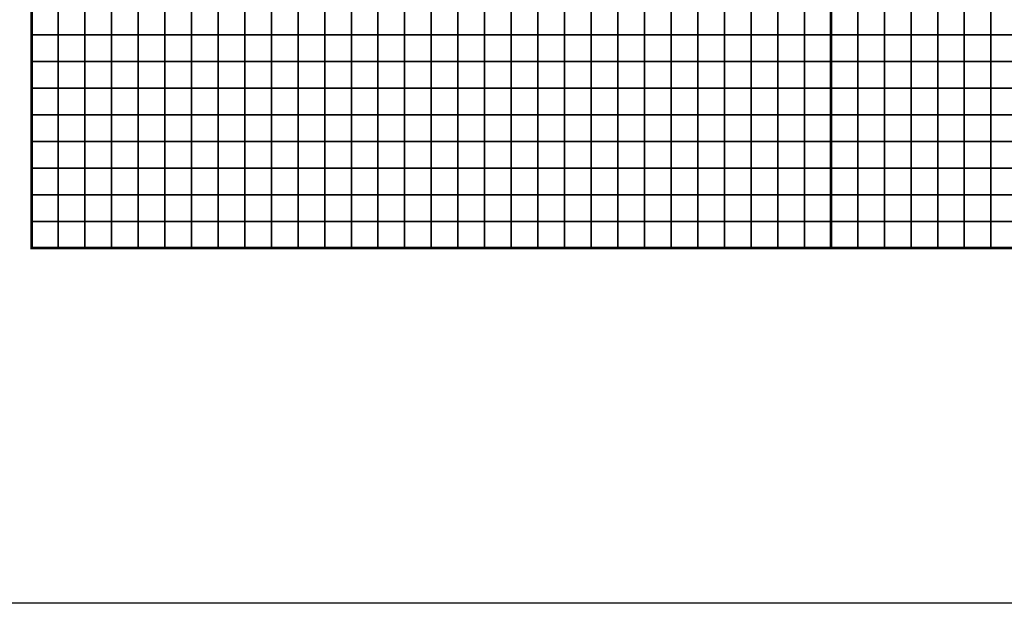
# Model space of a CAD drawing. Units: metres. Extents: x -729610 to -727385, y -226912 to -224027.
# Drawn here: x -729235 to -728865, y -226912 to -226694 of the extents above; entities that cross this region are included whole.
import ezdxf

# ---------------------------------------------------------------- set-up
doc = ezdxf.new("R2010")
doc.units = ezdxf.units.M
doc.header["$MEASUREMENT"] = 0
for name, color, linetype in [('AREAS', 3, 'Continuous'), ('BGR_UNDERLAY', 7, 'Continuous'), ('TILES', 5, 'Continuous')]:
    doc.layers.add(name, color=color, linetype=linetype)
picture_1 = doc.add_image_def('image1.jpg', size_in_pixel=(1024, 812))

msp = doc.modelspace()

# ---------------------------------------------------------------- linework, layer by layer
at = {"layer": 'AREAS', "const_width": 1}
for points in [[(-729230.27, -226459.13), (-728930.27, -226459.13), (-728930.27, -226779.13), (-729230.27, -226779.13)], [(-728930.27, -226459.13), (-728630.27, -226459.13), (-728630.27, -226779.13), (-728930.27, -226779.13)]]:
    msp.add_lwpolyline(points, close=True, dxfattribs=at)
at = {"layer": 'TILES', "flags": 128}
for points in [[(-729230.27, -226699.13), (-729230.27, -226689.13), (-729220.27, -226689.13), (-729220.27, -226699.13)], [(-729220.27, -226699.13), (-729220.27, -226689.13), (-729210.27, -226689.13), (-729210.27, -226699.13)], [(-729210.27, -226699.13), (-729210.27, -226689.13), (-729200.27, -226689.13), (-729200.27, -226699.13)], [(-729200.27, -226699.13), (-729200.27, -226689.13), (-729190.27, -226689.13), (-729190.27, -226699.13)], [(-729190.27, -226699.13), (-729190.27, -226689.13), (-729180.27, -226689.13), (-729180.27, -226699.13)], [(-729180.27, -226699.13), (-729180.27, -226689.13), (-729170.27, -226689.13), (-729170.27, -226699.13)], [(-729170.27, -226699.13), (-729170.27, -226689.13), (-729160.27, -226689.13), (-729160.27, -226699.13)], [(-729160.27, -226699.13), (-729160.27, -226689.13), (-729150.27, -226689.13), (-729150.27, -226699.13)], [(-729150.27, -226699.13), (-729150.27, -226689.13), (-729140.27, -226689.13), (-729140.27, -226699.13)], [(-729140.27, -226699.13), (-729140.27, -226689.13), (-729130.27, -226689.13), (-729130.27, -226699.13)], [(-729130.27, -226699.13), (-729130.27, -226689.13), (-729120.27, -226689.13), (-729120.27, -226699.13)], [(-729120.27, -226699.13), (-729120.27, -226689.13), (-729110.27, -226689.13), (-729110.27, -226699.13)], [(-729110.27, -226699.13), (-729110.27, -226689.13), (-729100.27, -226689.13), (-729100.27, -226699.13)], [(-729100.27, -226699.13), (-729100.27, -226689.13), (-729090.27, -226689.13), (-729090.27, -226699.13)], [(-729090.27, -226699.13), (-729090.27, -226689.13), (-729080.27, -226689.13), (-729080.27, -226699.13)], [(-729080.27, -226699.13), (-729080.27, -226689.13), (-729070.27, -226689.13), (-729070.27, -226699.13)], [(-729070.27, -226699.13), (-729070.27, -226689.13), (-729060.27, -226689.13), (-729060.27, -226699.13)], [(-729060.27, -226699.13), (-729060.27, -226689.13), (-729050.27, -226689.13), (-729050.27, -226699.13)], [(-729050.27, -226699.13), (-729050.27, -226689.13), (-729040.27, -226689.13), (-729040.27, -226699.13)], [(-729040.27, -226699.13), (-729040.27, -226689.13), (-729030.27, -226689.13), (-729030.27, -226699.13)], [(-729030.27, -226699.13), (-729030.27, -226689.13), (-729020.27, -226689.13), (-729020.27, -226699.13)], [(-729020.27, -226699.13), (-729020.27, -226689.13), (-729010.27, -226689.13), (-729010.27, -226699.13)], [(-729010.27, -226699.13), (-729010.27, -226689.13), (-729000.27, -226689.13), (-729000.27, -226699.13)], [(-729000.27, -226699.13), (-729000.27, -226689.13), (-728990.27, -226689.13), (-728990.27, -226699.13)], [(-728990.27, -226699.13), (-728990.27, -226689.13), (-728980.27, -226689.13), (-728980.27, -226699.13)], [(-728980.27, -226699.13), (-728980.27, -226689.13), (-728970.27, -226689.13), (-728970.27, -226699.13)], [(-728970.27, -226699.13), (-728970.27, -226689.13), (-728960.27, -226689.13), (-728960.27, -226699.13)], [(-728960.27, -226699.13), (-728960.27, -226689.13), (-728950.27, -226689.13), (-728950.27, -226699.13)], [(-728950.27, -226699.13), (-728950.27, -226689.13), (-728940.27, -226689.13), (-728940.27, -226699.13)], [(-728940.27, -226699.13), (-728940.27, -226689.13), (-728930.27, -226689.13), (-728930.27, -226699.13)], [(-728930.27, -226699.13), (-728930.27, -226689.13), (-728920.27, -226689.13), (-728920.27, -226699.13)], [(-728920.27, -226699.13), (-728920.27, -226689.13), (-728910.27, -226689.13), (-728910.27, -226699.13)], [(-728910.27, -226699.13), (-728910.27, -226689.13), (-728900.27, -226689.13), (-728900.27, -226699.13)], [(-728900.27, -226699.13), (-728900.27, -226689.13), (-728890.27, -226689.13), (-728890.27, -226699.13)], [(-728890.27, -226699.13), (-728890.27, -226689.13), (-728880.27, -226689.13), (-728880.27, -226699.13)], [(-728880.27, -226699.13), (-728880.27, -226689.13), (-728870.27, -226689.13), (-728870.27, -226699.13)], [(-728870.27, -226699.13), (-728870.27, -226689.13), (-728860.27, -226689.13), (-728860.27, -226699.13)], [(-729230.27, -226709.13), (-729230.27, -226699.13), (-729220.27, -226699.13), (-729220.27, -226709.13)], [(-729220.27, -226709.13), (-729220.27, -226699.13), (-729210.27, -226699.13), (-729210.27, -226709.13)], [(-729210.27, -226709.13), (-729210.27, -226699.13), (-729200.27, -226699.13), (-729200.27, -226709.13)], [(-729200.27, -226709.13), (-729200.27, -226699.13), (-729190.27, -226699.13), (-729190.27, -226709.13)], [(-729190.27, -226709.13), (-729190.27, -226699.13), (-729180.27, -226699.13), (-729180.27, -226709.13)], [(-729180.27, -226709.13), (-729180.27, -226699.13), (-729170.27, -226699.13), (-729170.27, -226709.13)], [(-729170.27, -226709.13), (-729170.27, -226699.13), (-729160.27, -226699.13), (-729160.27, -226709.13)], [(-729160.27, -226709.13), (-729160.27, -226699.13), (-729150.27, -226699.13), (-729150.27, -226709.13)], [(-729150.27, -226709.13), (-729150.27, -226699.13), (-729140.27, -226699.13), (-729140.27, -226709.13)], [(-729140.27, -226709.13), (-729140.27, -226699.13), (-729130.27, -226699.13), (-729130.27, -226709.13)], [(-729130.27, -226709.13), (-729130.27, -226699.13), (-729120.27, -226699.13), (-729120.27, -226709.13)], [(-729120.27, -226709.13), (-729120.27, -226699.13), (-729110.27, -226699.13), (-729110.27, -226709.13)], [(-729110.27, -226709.13), (-729110.27, -226699.13), (-729100.27, -226699.13), (-729100.27, -226709.13)], [(-729100.27, -226709.13), (-729100.27, -226699.13), (-729090.27, -226699.13), (-729090.27, -226709.13)], [(-729090.27, -226709.13), (-729090.27, -226699.13), (-729080.27, -226699.13), (-729080.27, -226709.13)], [(-729080.27, -226709.13), (-729080.27, -226699.13), (-729070.27, -226699.13), (-729070.27, -226709.13)], [(-729070.27, -226709.13), (-729070.27, -226699.13), (-729060.27, -226699.13), (-729060.27, -226709.13)], [(-729060.27, -226709.13), (-729060.27, -226699.13), (-729050.27, -226699.13), (-729050.27, -226709.13)], [(-729050.27, -226709.13), (-729050.27, -226699.13), (-729040.27, -226699.13), (-729040.27, -226709.13)], [(-729040.27, -226709.13), (-729040.27, -226699.13), (-729030.27, -226699.13), (-729030.27, -226709.13)], [(-729030.27, -226709.13), (-729030.27, -226699.13), (-729020.27, -226699.13), (-729020.27, -226709.13)], [(-729020.27, -226709.13), (-729020.27, -226699.13), (-729010.27, -226699.13), (-729010.27, -226709.13)], [(-729010.27, -226709.13), (-729010.27, -226699.13), (-729000.27, -226699.13), (-729000.27, -226709.13)], [(-729000.27, -226709.13), (-729000.27, -226699.13), (-728990.27, -226699.13), (-728990.27, -226709.13)], [(-728990.27, -226709.13), (-728990.27, -226699.13), (-728980.27, -226699.13), (-728980.27, -226709.13)], [(-728980.27, -226709.13), (-728980.27, -226699.13), (-728970.27, -226699.13), (-728970.27, -226709.13)], [(-728970.27, -226709.13), (-728970.27, -226699.13), (-728960.27, -226699.13), (-728960.27, -226709.13)], [(-728960.27, -226709.13), (-728960.27, -226699.13), (-728950.27, -226699.13), (-728950.27, -226709.13)], [(-728950.27, -226709.13), (-728950.27, -226699.13), (-728940.27, -226699.13), (-728940.27, -226709.13)], [(-728940.27, -226709.13), (-728940.27, -226699.13), (-728930.27, -226699.13), (-728930.27, -226709.13)], [(-728930.27, -226709.13), (-728930.27, -226699.13), (-728920.27, -226699.13), (-728920.27, -226709.13)], [(-728920.27, -226709.13), (-728920.27, -226699.13), (-728910.27, -226699.13), (-728910.27, -226709.13)], [(-728910.27, -226709.13), (-728910.27, -226699.13), (-728900.27, -226699.13), (-728900.27, -226709.13)], [(-728900.27, -226709.13), (-728900.27, -226699.13), (-728890.27, -226699.13), (-728890.27, -226709.13)], [(-728890.27, -226709.13), (-728890.27, -226699.13), (-728880.27, -226699.13), (-728880.27, -226709.13)], [(-728880.27, -226709.13), (-728880.27, -226699.13), (-728870.27, -226699.13), (-728870.27, -226709.13)], [(-728870.27, -226709.13), (-728870.27, -226699.13), (-728860.27, -226699.13), (-728860.27, -226709.13)], [(-729230.27, -226719.13), (-729230.27, -226709.13), (-729220.27, -226709.13), (-729220.27, -226719.13)], [(-729220.27, -226719.13), (-729220.27, -226709.13), (-729210.27, -226709.13), (-729210.27, -226719.13)], [(-729210.27, -226719.13), (-729210.27, -226709.13), (-729200.27, -226709.13), (-729200.27, -226719.13)], [(-729200.27, -226719.13), (-729200.27, -226709.13), (-729190.27, -226709.13), (-729190.27, -226719.13)], [(-729190.27, -226719.13), (-729190.27, -226709.13), (-729180.27, -226709.13), (-729180.27, -226719.13)], [(-729180.27, -226719.13), (-729180.27, -226709.13), (-729170.27, -226709.13), (-729170.27, -226719.13)], [(-729170.27, -226719.13), (-729170.27, -226709.13), (-729160.27, -226709.13), (-729160.27, -226719.13)], [(-729160.27, -226719.13), (-729160.27, -226709.13), (-729150.27, -226709.13), (-729150.27, -226719.13)], [(-729150.27, -226719.13), (-729150.27, -226709.13), (-729140.27, -226709.13), (-729140.27, -226719.13)], [(-729140.27, -226719.13), (-729140.27, -226709.13), (-729130.27, -226709.13), (-729130.27, -226719.13)], [(-729130.27, -226719.13), (-729130.27, -226709.13), (-729120.27, -226709.13), (-729120.27, -226719.13)], [(-729120.27, -226719.13), (-729120.27, -226709.13), (-729110.27, -226709.13), (-729110.27, -226719.13)], [(-729110.27, -226719.13), (-729110.27, -226709.13), (-729100.27, -226709.13), (-729100.27, -226719.13)], [(-729100.27, -226719.13), (-729100.27, -226709.13), (-729090.27, -226709.13), (-729090.27, -226719.13)], [(-729090.27, -226719.13), (-729090.27, -226709.13), (-729080.27, -226709.13), (-729080.27, -226719.13)], [(-729080.27, -226719.13), (-729080.27, -226709.13), (-729070.27, -226709.13), (-729070.27, -226719.13)], [(-729070.27, -226719.13), (-729070.27, -226709.13), (-729060.27, -226709.13), (-729060.27, -226719.13)], [(-729060.27, -226719.13), (-729060.27, -226709.13), (-729050.27, -226709.13), (-729050.27, -226719.13)], [(-729050.27, -226719.13), (-729050.27, -226709.13), (-729040.27, -226709.13), (-729040.27, -226719.13)], [(-729040.27, -226719.13), (-729040.27, -226709.13), (-729030.27, -226709.13), (-729030.27, -226719.13)], [(-729030.27, -226719.13), (-729030.27, -226709.13), (-729020.27, -226709.13), (-729020.27, -226719.13)], [(-729020.27, -226719.13), (-729020.27, -226709.13), (-729010.27, -226709.13), (-729010.27, -226719.13)], [(-729010.27, -226719.13), (-729010.27, -226709.13), (-729000.27, -226709.13), (-729000.27, -226719.13)], [(-729000.27, -226719.13), (-729000.27, -226709.13), (-728990.27, -226709.13), (-728990.27, -226719.13)], [(-728990.27, -226719.13), (-728990.27, -226709.13), (-728980.27, -226709.13), (-728980.27, -226719.13)], [(-728980.27, -226719.13), (-728980.27, -226709.13), (-728970.27, -226709.13), (-728970.27, -226719.13)], [(-728970.27, -226719.13), (-728970.27, -226709.13), (-728960.27, -226709.13), (-728960.27, -226719.13)], [(-728960.27, -226719.13), (-728960.27, -226709.13), (-728950.27, -226709.13), (-728950.27, -226719.13)], [(-728950.27, -226719.13), (-728950.27, -226709.13), (-728940.27, -226709.13), (-728940.27, -226719.13)], [(-728940.27, -226719.13), (-728940.27, -226709.13), (-728930.27, -226709.13), (-728930.27, -226719.13)], [(-728930.27, -226719.13), (-728930.27, -226709.13), (-728920.27, -226709.13), (-728920.27, -226719.13)], [(-728920.27, -226719.13), (-728920.27, -226709.13), (-728910.27, -226709.13), (-728910.27, -226719.13)], [(-728910.27, -226719.13), (-728910.27, -226709.13), (-728900.27, -226709.13), (-728900.27, -226719.13)], [(-728900.27, -226719.13), (-728900.27, -226709.13), (-728890.27, -226709.13), (-728890.27, -226719.13)], [(-728890.27, -226719.13), (-728890.27, -226709.13), (-728880.27, -226709.13), (-728880.27, -226719.13)], [(-728880.27, -226719.13), (-728880.27, -226709.13), (-728870.27, -226709.13), (-728870.27, -226719.13)], [(-728870.27, -226719.13), (-728870.27, -226709.13), (-728860.27, -226709.13), (-728860.27, -226719.13)], [(-729230.27, -226729.13), (-729230.27, -226719.13), (-729220.27, -226719.13), (-729220.27, -226729.13)], [(-729220.27, -226729.13), (-729220.27, -226719.13), (-729210.27, -226719.13), (-729210.27, -226729.13)], [(-729210.27, -226729.13), (-729210.27, -226719.13), (-729200.27, -226719.13), (-729200.27, -226729.13)], [(-729200.27, -226729.13), (-729200.27, -226719.13), (-729190.27, -226719.13), (-729190.27, -226729.13)], [(-729190.27, -226729.13), (-729190.27, -226719.13), (-729180.27, -226719.13), (-729180.27, -226729.13)], [(-729180.27, -226729.13), (-729180.27, -226719.13), (-729170.27, -226719.13), (-729170.27, -226729.13)], [(-729170.27, -226729.13), (-729170.27, -226719.13), (-729160.27, -226719.13), (-729160.27, -226729.13)], [(-729160.27, -226729.13), (-729160.27, -226719.13), (-729150.27, -226719.13), (-729150.27, -226729.13)], [(-729150.27, -226729.13), (-729150.27, -226719.13), (-729140.27, -226719.13), (-729140.27, -226729.13)], [(-729140.27, -226729.13), (-729140.27, -226719.13), (-729130.27, -226719.13), (-729130.27, -226729.13)], [(-729130.27, -226729.13), (-729130.27, -226719.13), (-729120.27, -226719.13), (-729120.27, -226729.13)], [(-729120.27, -226729.13), (-729120.27, -226719.13), (-729110.27, -226719.13), (-729110.27, -226729.13)], [(-729110.27, -226729.13), (-729110.27, -226719.13), (-729100.27, -226719.13), (-729100.27, -226729.13)], [(-729100.27, -226729.13), (-729100.27, -226719.13), (-729090.27, -226719.13), (-729090.27, -226729.13)], [(-729090.27, -226729.13), (-729090.27, -226719.13), (-729080.27, -226719.13), (-729080.27, -226729.13)], [(-729080.27, -226729.13), (-729080.27, -226719.13), (-729070.27, -226719.13), (-729070.27, -226729.13)], [(-729070.27, -226729.13), (-729070.27, -226719.13), (-729060.27, -226719.13), (-729060.27, -226729.13)], [(-729060.27, -226729.13), (-729060.27, -226719.13), (-729050.27, -226719.13), (-729050.27, -226729.13)], [(-729050.27, -226729.13), (-729050.27, -226719.13), (-729040.27, -226719.13), (-729040.27, -226729.13)], [(-729040.27, -226729.13), (-729040.27, -226719.13), (-729030.27, -226719.13), (-729030.27, -226729.13)], [(-729030.27, -226729.13), (-729030.27, -226719.13), (-729020.27, -226719.13), (-729020.27, -226729.13)], [(-729020.27, -226729.13), (-729020.27, -226719.13), (-729010.27, -226719.13), (-729010.27, -226729.13)], [(-729010.27, -226729.13), (-729010.27, -226719.13), (-729000.27, -226719.13), (-729000.27, -226729.13)], [(-729000.27, -226729.13), (-729000.27, -226719.13), (-728990.27, -226719.13), (-728990.27, -226729.13)], [(-728990.27, -226729.13), (-728990.27, -226719.13), (-728980.27, -226719.13), (-728980.27, -226729.13)], [(-728980.27, -226729.13), (-728980.27, -226719.13), (-728970.27, -226719.13), (-728970.27, -226729.13)], [(-728970.27, -226729.13), (-728970.27, -226719.13), (-728960.27, -226719.13), (-728960.27, -226729.13)], [(-728960.27, -226729.13), (-728960.27, -226719.13), (-728950.27, -226719.13), (-728950.27, -226729.13)], [(-728950.27, -226729.13), (-728950.27, -226719.13), (-728940.27, -226719.13), (-728940.27, -226729.13)], [(-728940.27, -226729.13), (-728940.27, -226719.13), (-728930.27, -226719.13), (-728930.27, -226729.13)], [(-728930.27, -226729.13), (-728930.27, -226719.13), (-728920.27, -226719.13), (-728920.27, -226729.13)], [(-728920.27, -226729.13), (-728920.27, -226719.13), (-728910.27, -226719.13), (-728910.27, -226729.13)], [(-728910.27, -226729.13), (-728910.27, -226719.13), (-728900.27, -226719.13), (-728900.27, -226729.13)], [(-728900.27, -226729.13), (-728900.27, -226719.13), (-728890.27, -226719.13), (-728890.27, -226729.13)], [(-728890.27, -226729.13), (-728890.27, -226719.13), (-728880.27, -226719.13), (-728880.27, -226729.13)], [(-728880.27, -226729.13), (-728880.27, -226719.13), (-728870.27, -226719.13), (-728870.27, -226729.13)], [(-728870.27, -226729.13), (-728870.27, -226719.13), (-728860.27, -226719.13), (-728860.27, -226729.13)], [(-729230.27, -226739.13), (-729230.27, -226729.13), (-729220.27, -226729.13), (-729220.27, -226739.13)], [(-729220.27, -226739.13), (-729220.27, -226729.13), (-729210.27, -226729.13), (-729210.27, -226739.13)], [(-729210.27, -226739.13), (-729210.27, -226729.13), (-729200.27, -226729.13), (-729200.27, -226739.13)], [(-729200.27, -226739.13), (-729200.27, -226729.13), (-729190.27, -226729.13), (-729190.27, -226739.13)], [(-729190.27, -226739.13), (-729190.27, -226729.13), (-729180.27, -226729.13), (-729180.27, -226739.13)], [(-729180.27, -226739.13), (-729180.27, -226729.13), (-729170.27, -226729.13), (-729170.27, -226739.13)], [(-729170.27, -226739.13), (-729170.27, -226729.13), (-729160.27, -226729.13), (-729160.27, -226739.13)], [(-729160.27, -226739.13), (-729160.27, -226729.13), (-729150.27, -226729.13), (-729150.27, -226739.13)], [(-729150.27, -226739.13), (-729150.27, -226729.13), (-729140.27, -226729.13), (-729140.27, -226739.13)], [(-729140.27, -226739.13), (-729140.27, -226729.13), (-729130.27, -226729.13), (-729130.27, -226739.13)], [(-729130.27, -226739.13), (-729130.27, -226729.13), (-729120.27, -226729.13), (-729120.27, -226739.13)], [(-729120.27, -226739.13), (-729120.27, -226729.13), (-729110.27, -226729.13), (-729110.27, -226739.13)], [(-729110.27, -226739.13), (-729110.27, -226729.13), (-729100.27, -226729.13), (-729100.27, -226739.13)], [(-729100.27, -226739.13), (-729100.27, -226729.13), (-729090.27, -226729.13), (-729090.27, -226739.13)], [(-729090.27, -226739.13), (-729090.27, -226729.13), (-729080.27, -226729.13), (-729080.27, -226739.13)], [(-729080.27, -226739.13), (-729080.27, -226729.13), (-729070.27, -226729.13), (-729070.27, -226739.13)], [(-729070.27, -226739.13), (-729070.27, -226729.13), (-729060.27, -226729.13), (-729060.27, -226739.13)], [(-729060.27, -226739.13), (-729060.27, -226729.13), (-729050.27, -226729.13), (-729050.27, -226739.13)], [(-729050.27, -226739.13), (-729050.27, -226729.13), (-729040.27, -226729.13), (-729040.27, -226739.13)], [(-729040.27, -226739.13), (-729040.27, -226729.13), (-729030.27, -226729.13), (-729030.27, -226739.13)], [(-729030.27, -226739.13), (-729030.27, -226729.13), (-729020.27, -226729.13), (-729020.27, -226739.13)], [(-729020.27, -226739.13), (-729020.27, -226729.13), (-729010.27, -226729.13), (-729010.27, -226739.13)], [(-729010.27, -226739.13), (-729010.27, -226729.13), (-729000.27, -226729.13), (-729000.27, -226739.13)], [(-729000.27, -226739.13), (-729000.27, -226729.13), (-728990.27, -226729.13), (-728990.27, -226739.13)], [(-728990.27, -226739.13), (-728990.27, -226729.13), (-728980.27, -226729.13), (-728980.27, -226739.13)], [(-728980.27, -226739.13), (-728980.27, -226729.13), (-728970.27, -226729.13), (-728970.27, -226739.13)], [(-728970.27, -226739.13), (-728970.27, -226729.13), (-728960.27, -226729.13), (-728960.27, -226739.13)], [(-728960.27, -226739.13), (-728960.27, -226729.13), (-728950.27, -226729.13), (-728950.27, -226739.13)], [(-728950.27, -226739.13), (-728950.27, -226729.13), (-728940.27, -226729.13), (-728940.27, -226739.13)], [(-728940.27, -226739.13), (-728940.27, -226729.13), (-728930.27, -226729.13), (-728930.27, -226739.13)], [(-728930.27, -226739.13), (-728930.27, -226729.13), (-728920.27, -226729.13), (-728920.27, -226739.13)], [(-728920.27, -226739.13), (-728920.27, -226729.13), (-728910.27, -226729.13), (-728910.27, -226739.13)], [(-728910.27, -226739.13), (-728910.27, -226729.13), (-728900.27, -226729.13), (-728900.27, -226739.13)], [(-728900.27, -226739.13), (-728900.27, -226729.13), (-728890.27, -226729.13), (-728890.27, -226739.13)], [(-728890.27, -226739.13), (-728890.27, -226729.13), (-728880.27, -226729.13), (-728880.27, -226739.13)], [(-728880.27, -226739.13), (-728880.27, -226729.13), (-728870.27, -226729.13), (-728870.27, -226739.13)], [(-728870.27, -226739.13), (-728870.27, -226729.13), (-728860.27, -226729.13), (-728860.27, -226739.13)], [(-729230.27, -226749.13), (-729230.27, -226739.13), (-729220.27, -226739.13), (-729220.27, -226749.13)], [(-729220.27, -226749.13), (-729220.27, -226739.13), (-729210.27, -226739.13), (-729210.27, -226749.13)], [(-729210.27, -226749.13), (-729210.27, -226739.13), (-729200.27, -226739.13), (-729200.27, -226749.13)], [(-729200.27, -226749.13), (-729200.27, -226739.13), (-729190.27, -226739.13), (-729190.27, -226749.13)], [(-729190.27, -226749.13), (-729190.27, -226739.13), (-729180.27, -226739.13), (-729180.27, -226749.13)], [(-729180.27, -226749.13), (-729180.27, -226739.13), (-729170.27, -226739.13), (-729170.27, -226749.13)], [(-729170.27, -226749.13), (-729170.27, -226739.13), (-729160.27, -226739.13), (-729160.27, -226749.13)], [(-729160.27, -226749.13), (-729160.27, -226739.13), (-729150.27, -226739.13), (-729150.27, -226749.13)], [(-729150.27, -226749.13), (-729150.27, -226739.13), (-729140.27, -226739.13), (-729140.27, -226749.13)], [(-729140.27, -226749.13), (-729140.27, -226739.13), (-729130.27, -226739.13), (-729130.27, -226749.13)], [(-729130.27, -226749.13), (-729130.27, -226739.13), (-729120.27, -226739.13), (-729120.27, -226749.13)], [(-729120.27, -226749.13), (-729120.27, -226739.13), (-729110.27, -226739.13), (-729110.27, -226749.13)], [(-729110.27, -226749.13), (-729110.27, -226739.13), (-729100.27, -226739.13), (-729100.27, -226749.13)], [(-729100.27, -226749.13), (-729100.27, -226739.13), (-729090.27, -226739.13), (-729090.27, -226749.13)], [(-729090.27, -226749.13), (-729090.27, -226739.13), (-729080.27, -226739.13), (-729080.27, -226749.13)], [(-729080.27, -226749.13), (-729080.27, -226739.13), (-729070.27, -226739.13), (-729070.27, -226749.13)], [(-729070.27, -226749.13), (-729070.27, -226739.13), (-729060.27, -226739.13), (-729060.27, -226749.13)], [(-729060.27, -226749.13), (-729060.27, -226739.13), (-729050.27, -226739.13), (-729050.27, -226749.13)], [(-729050.27, -226749.13), (-729050.27, -226739.13), (-729040.27, -226739.13), (-729040.27, -226749.13)], [(-729040.27, -226749.13), (-729040.27, -226739.13), (-729030.27, -226739.13), (-729030.27, -226749.13)], [(-729030.27, -226749.13), (-729030.27, -226739.13), (-729020.27, -226739.13), (-729020.27, -226749.13)], [(-729020.27, -226749.13), (-729020.27, -226739.13), (-729010.27, -226739.13), (-729010.27, -226749.13)], [(-729010.27, -226749.13), (-729010.27, -226739.13), (-729000.27, -226739.13), (-729000.27, -226749.13)], [(-729000.27, -226749.13), (-729000.27, -226739.13), (-728990.27, -226739.13), (-728990.27, -226749.13)], [(-728990.27, -226749.13), (-728990.27, -226739.13), (-728980.27, -226739.13), (-728980.27, -226749.13)], [(-728980.27, -226749.13), (-728980.27, -226739.13), (-728970.27, -226739.13), (-728970.27, -226749.13)], [(-728970.27, -226749.13), (-728970.27, -226739.13), (-728960.27, -226739.13), (-728960.27, -226749.13)], [(-728960.27, -226749.13), (-728960.27, -226739.13), (-728950.27, -226739.13), (-728950.27, -226749.13)], [(-728950.27, -226749.13), (-728950.27, -226739.13), (-728940.27, -226739.13), (-728940.27, -226749.13)], [(-728940.27, -226749.13), (-728940.27, -226739.13), (-728930.27, -226739.13), (-728930.27, -226749.13)], [(-728930.27, -226749.13), (-728930.27, -226739.13), (-728920.27, -226739.13), (-728920.27, -226749.13)], [(-728920.27, -226749.13), (-728920.27, -226739.13), (-728910.27, -226739.13), (-728910.27, -226749.13)], [(-728910.27, -226749.13), (-728910.27, -226739.13), (-728900.27, -226739.13), (-728900.27, -226749.13)], [(-728900.27, -226749.13), (-728900.27, -226739.13), (-728890.27, -226739.13), (-728890.27, -226749.13)], [(-728890.27, -226749.13), (-728890.27, -226739.13), (-728880.27, -226739.13), (-728880.27, -226749.13)], [(-728880.27, -226749.13), (-728880.27, -226739.13), (-728870.27, -226739.13), (-728870.27, -226749.13)], [(-728870.27, -226749.13), (-728870.27, -226739.13), (-728860.27, -226739.13), (-728860.27, -226749.13)], [(-729230.27, -226759.13), (-729230.27, -226749.13), (-729220.27, -226749.13), (-729220.27, -226759.13)], [(-729220.27, -226759.13), (-729220.27, -226749.13), (-729210.27, -226749.13), (-729210.27, -226759.13)], [(-729210.27, -226759.13), (-729210.27, -226749.13), (-729200.27, -226749.13), (-729200.27, -226759.13)], [(-729200.27, -226759.13), (-729200.27, -226749.13), (-729190.27, -226749.13), (-729190.27, -226759.13)], [(-729190.27, -226759.13), (-729190.27, -226749.13), (-729180.27, -226749.13), (-729180.27, -226759.13)], [(-729180.27, -226759.13), (-729180.27, -226749.13), (-729170.27, -226749.13), (-729170.27, -226759.13)], [(-729170.27, -226759.13), (-729170.27, -226749.13), (-729160.27, -226749.13), (-729160.27, -226759.13)], [(-729160.27, -226759.13), (-729160.27, -226749.13), (-729150.27, -226749.13), (-729150.27, -226759.13)], [(-729150.27, -226759.13), (-729150.27, -226749.13), (-729140.27, -226749.13), (-729140.27, -226759.13)], [(-729140.27, -226759.13), (-729140.27, -226749.13), (-729130.27, -226749.13), (-729130.27, -226759.13)], [(-729130.27, -226759.13), (-729130.27, -226749.13), (-729120.27, -226749.13), (-729120.27, -226759.13)], [(-729120.27, -226759.13), (-729120.27, -226749.13), (-729110.27, -226749.13), (-729110.27, -226759.13)], [(-729110.27, -226759.13), (-729110.27, -226749.13), (-729100.27, -226749.13), (-729100.27, -226759.13)], [(-729100.27, -226759.13), (-729100.27, -226749.13), (-729090.27, -226749.13), (-729090.27, -226759.13)], [(-729090.27, -226759.13), (-729090.27, -226749.13), (-729080.27, -226749.13), (-729080.27, -226759.13)], [(-729080.27, -226759.13), (-729080.27, -226749.13), (-729070.27, -226749.13), (-729070.27, -226759.13)], [(-729070.27, -226759.13), (-729070.27, -226749.13), (-729060.27, -226749.13), (-729060.27, -226759.13)], [(-729060.27, -226759.13), (-729060.27, -226749.13), (-729050.27, -226749.13), (-729050.27, -226759.13)], [(-729050.27, -226759.13), (-729050.27, -226749.13), (-729040.27, -226749.13), (-729040.27, -226759.13)], [(-729040.27, -226759.13), (-729040.27, -226749.13), (-729030.27, -226749.13), (-729030.27, -226759.13)], [(-729030.27, -226759.13), (-729030.27, -226749.13), (-729020.27, -226749.13), (-729020.27, -226759.13)], [(-729020.27, -226759.13), (-729020.27, -226749.13), (-729010.27, -226749.13), (-729010.27, -226759.13)], [(-729010.27, -226759.13), (-729010.27, -226749.13), (-729000.27, -226749.13), (-729000.27, -226759.13)], [(-729000.27, -226759.13), (-729000.27, -226749.13), (-728990.27, -226749.13), (-728990.27, -226759.13)], [(-728990.27, -226759.13), (-728990.27, -226749.13), (-728980.27, -226749.13), (-728980.27, -226759.13)], [(-728980.27, -226759.13), (-728980.27, -226749.13), (-728970.27, -226749.13), (-728970.27, -226759.13)], [(-728970.27, -226759.13), (-728970.27, -226749.13), (-728960.27, -226749.13), (-728960.27, -226759.13)], [(-728960.27, -226759.13), (-728960.27, -226749.13), (-728950.27, -226749.13), (-728950.27, -226759.13)], [(-728950.27, -226759.13), (-728950.27, -226749.13), (-728940.27, -226749.13), (-728940.27, -226759.13)], [(-728940.27, -226759.13), (-728940.27, -226749.13), (-728930.27, -226749.13), (-728930.27, -226759.13)], [(-728930.27, -226759.13), (-728930.27, -226749.13), (-728920.27, -226749.13), (-728920.27, -226759.13)], [(-728920.27, -226759.13), (-728920.27, -226749.13), (-728910.27, -226749.13), (-728910.27, -226759.13)], [(-728910.27, -226759.13), (-728910.27, -226749.13), (-728900.27, -226749.13), (-728900.27, -226759.13)], [(-728900.27, -226759.13), (-728900.27, -226749.13), (-728890.27, -226749.13), (-728890.27, -226759.13)], [(-728890.27, -226759.13), (-728890.27, -226749.13), (-728880.27, -226749.13), (-728880.27, -226759.13)], [(-728880.27, -226759.13), (-728880.27, -226749.13), (-728870.27, -226749.13), (-728870.27, -226759.13)], [(-728870.27, -226759.13), (-728870.27, -226749.13), (-728860.27, -226749.13), (-728860.27, -226759.13)], [(-729230.27, -226769.13), (-729230.27, -226759.13), (-729220.27, -226759.13), (-729220.27, -226769.13)], [(-729220.27, -226769.13), (-729220.27, -226759.13), (-729210.27, -226759.13), (-729210.27, -226769.13)], [(-729210.27, -226769.13), (-729210.27, -226759.13), (-729200.27, -226759.13), (-729200.27, -226769.13)], [(-729200.27, -226769.13), (-729200.27, -226759.13), (-729190.27, -226759.13), (-729190.27, -226769.13)], [(-729190.27, -226769.13), (-729190.27, -226759.13), (-729180.27, -226759.13), (-729180.27, -226769.13)], [(-729180.27, -226769.13), (-729180.27, -226759.13), (-729170.27, -226759.13), (-729170.27, -226769.13)], [(-729170.27, -226769.13), (-729170.27, -226759.13), (-729160.27, -226759.13), (-729160.27, -226769.13)], [(-729160.27, -226769.13), (-729160.27, -226759.13), (-729150.27, -226759.13), (-729150.27, -226769.13)], [(-729150.27, -226769.13), (-729150.27, -226759.13), (-729140.27, -226759.13), (-729140.27, -226769.13)], [(-729140.27, -226769.13), (-729140.27, -226759.13), (-729130.27, -226759.13), (-729130.27, -226769.13)], [(-729130.27, -226769.13), (-729130.27, -226759.13), (-729120.27, -226759.13), (-729120.27, -226769.13)], [(-729120.27, -226769.13), (-729120.27, -226759.13), (-729110.27, -226759.13), (-729110.27, -226769.13)], [(-729110.27, -226769.13), (-729110.27, -226759.13), (-729100.27, -226759.13), (-729100.27, -226769.13)], [(-729100.27, -226769.13), (-729100.27, -226759.13), (-729090.27, -226759.13), (-729090.27, -226769.13)], [(-729090.27, -226769.13), (-729090.27, -226759.13), (-729080.27, -226759.13), (-729080.27, -226769.13)], [(-729080.27, -226769.13), (-729080.27, -226759.13), (-729070.27, -226759.13), (-729070.27, -226769.13)], [(-729070.27, -226769.13), (-729070.27, -226759.13), (-729060.27, -226759.13), (-729060.27, -226769.13)], [(-729060.27, -226769.13), (-729060.27, -226759.13), (-729050.27, -226759.13), (-729050.27, -226769.13)], [(-729050.27, -226769.13), (-729050.27, -226759.13), (-729040.27, -226759.13), (-729040.27, -226769.13)], [(-729040.27, -226769.13), (-729040.27, -226759.13), (-729030.27, -226759.13), (-729030.27, -226769.13)], [(-729030.27, -226769.13), (-729030.27, -226759.13), (-729020.27, -226759.13), (-729020.27, -226769.13)], [(-729020.27, -226769.13), (-729020.27, -226759.13), (-729010.27, -226759.13), (-729010.27, -226769.13)], [(-729010.27, -226769.13), (-729010.27, -226759.13), (-729000.27, -226759.13), (-729000.27, -226769.13)], [(-729000.27, -226769.13), (-729000.27, -226759.13), (-728990.27, -226759.13), (-728990.27, -226769.13)], [(-728990.27, -226769.13), (-728990.27, -226759.13), (-728980.27, -226759.13), (-728980.27, -226769.13)], [(-728980.27, -226769.13), (-728980.27, -226759.13), (-728970.27, -226759.13), (-728970.27, -226769.13)], [(-728970.27, -226769.13), (-728970.27, -226759.13), (-728960.27, -226759.13), (-728960.27, -226769.13)], [(-728960.27, -226769.13), (-728960.27, -226759.13), (-728950.27, -226759.13), (-728950.27, -226769.13)], [(-728950.27, -226769.13), (-728950.27, -226759.13), (-728940.27, -226759.13), (-728940.27, -226769.13)], [(-728940.27, -226769.13), (-728940.27, -226759.13), (-728930.27, -226759.13), (-728930.27, -226769.13)], [(-728930.27, -226769.13), (-728930.27, -226759.13), (-728920.27, -226759.13), (-728920.27, -226769.13)], [(-728920.27, -226769.13), (-728920.27, -226759.13), (-728910.27, -226759.13), (-728910.27, -226769.13)], [(-728910.27, -226769.13), (-728910.27, -226759.13), (-728900.27, -226759.13), (-728900.27, -226769.13)], [(-728900.27, -226769.13), (-728900.27, -226759.13), (-728890.27, -226759.13), (-728890.27, -226769.13)], [(-728890.27, -226769.13), (-728890.27, -226759.13), (-728880.27, -226759.13), (-728880.27, -226769.13)], [(-728880.27, -226769.13), (-728880.27, -226759.13), (-728870.27, -226759.13), (-728870.27, -226769.13)], [(-728870.27, -226769.13), (-728870.27, -226759.13), (-728860.27, -226759.13), (-728860.27, -226769.13)], [(-729230.27, -226779.13), (-729230.27, -226769.13), (-729220.27, -226769.13), (-729220.27, -226779.13)], [(-729220.27, -226779.13), (-729220.27, -226769.13), (-729210.27, -226769.13), (-729210.27, -226779.13)], [(-729210.27, -226779.13), (-729210.27, -226769.13), (-729200.27, -226769.13), (-729200.27, -226779.13)], [(-729200.27, -226779.13), (-729200.27, -226769.13), (-729190.27, -226769.13), (-729190.27, -226779.13)], [(-729190.27, -226779.13), (-729190.27, -226769.13), (-729180.27, -226769.13), (-729180.27, -226779.13)], [(-729180.27, -226779.13), (-729180.27, -226769.13), (-729170.27, -226769.13), (-729170.27, -226779.13)], [(-729170.27, -226779.13), (-729170.27, -226769.13), (-729160.27, -226769.13), (-729160.27, -226779.13)], [(-729160.27, -226779.13), (-729160.27, -226769.13), (-729150.27, -226769.13), (-729150.27, -226779.13)], [(-729150.27, -226779.13), (-729150.27, -226769.13), (-729140.27, -226769.13), (-729140.27, -226779.13)], [(-729140.27, -226779.13), (-729140.27, -226769.13), (-729130.27, -226769.13), (-729130.27, -226779.13)], [(-729130.27, -226779.13), (-729130.27, -226769.13), (-729120.27, -226769.13), (-729120.27, -226779.13)], [(-729120.27, -226779.13), (-729120.27, -226769.13), (-729110.27, -226769.13), (-729110.27, -226779.13)], [(-729110.27, -226779.13), (-729110.27, -226769.13), (-729100.27, -226769.13), (-729100.27, -226779.13)], [(-729100.27, -226779.13), (-729100.27, -226769.13), (-729090.27, -226769.13), (-729090.27, -226779.13)], [(-729090.27, -226779.13), (-729090.27, -226769.13), (-729080.27, -226769.13), (-729080.27, -226779.13)], [(-729080.27, -226779.13), (-729080.27, -226769.13), (-729070.27, -226769.13), (-729070.27, -226779.13)], [(-729070.27, -226779.13), (-729070.27, -226769.13), (-729060.27, -226769.13), (-729060.27, -226779.13)], [(-729060.27, -226779.13), (-729060.27, -226769.13), (-729050.27, -226769.13), (-729050.27, -226779.13)], [(-729050.27, -226779.13), (-729050.27, -226769.13), (-729040.27, -226769.13), (-729040.27, -226779.13)], [(-729040.27, -226779.13), (-729040.27, -226769.13), (-729030.27, -226769.13), (-729030.27, -226779.13)], [(-729030.27, -226779.13), (-729030.27, -226769.13), (-729020.27, -226769.13), (-729020.27, -226779.13)], [(-729020.27, -226779.13), (-729020.27, -226769.13), (-729010.27, -226769.13), (-729010.27, -226779.13)], [(-729010.27, -226779.13), (-729010.27, -226769.13), (-729000.27, -226769.13), (-729000.27, -226779.13)], [(-729000.27, -226779.13), (-729000.27, -226769.13), (-728990.27, -226769.13), (-728990.27, -226779.13)], [(-728990.27, -226779.13), (-728990.27, -226769.13), (-728980.27, -226769.13), (-728980.27, -226779.13)], [(-728980.27, -226779.13), (-728980.27, -226769.13), (-728970.27, -226769.13), (-728970.27, -226779.13)], [(-728970.27, -226779.13), (-728970.27, -226769.13), (-728960.27, -226769.13), (-728960.27, -226779.13)], [(-728960.27, -226779.13), (-728960.27, -226769.13), (-728950.27, -226769.13), (-728950.27, -226779.13)], [(-728950.27, -226779.13), (-728950.27, -226769.13), (-728940.27, -226769.13), (-728940.27, -226779.13)], [(-728940.27, -226779.13), (-728940.27, -226769.13), (-728930.27, -226769.13), (-728930.27, -226779.13)], [(-728930.27, -226779.13), (-728930.27, -226769.13), (-728920.27, -226769.13), (-728920.27, -226779.13)], [(-728920.27, -226779.13), (-728920.27, -226769.13), (-728910.27, -226769.13), (-728910.27, -226779.13)], [(-728910.27, -226779.13), (-728910.27, -226769.13), (-728900.27, -226769.13), (-728900.27, -226779.13)], [(-728900.27, -226779.13), (-728900.27, -226769.13), (-728890.27, -226769.13), (-728890.27, -226779.13)], [(-728890.27, -226779.13), (-728890.27, -226769.13), (-728880.27, -226769.13), (-728880.27, -226779.13)], [(-728880.27, -226779.13), (-728880.27, -226769.13), (-728870.27, -226769.13), (-728870.27, -226779.13)], [(-728870.27, -226779.13), (-728870.27, -226769.13), (-728860.27, -226769.13), (-728860.27, -226779.13)]]:
    msp.add_lwpolyline(points, close=True, dxfattribs=at)

# ---------------------------------------------------------------- referenced raster images: frames only (the image files are external)
at = {"layer": 'BGR_UNDERLAY'}
image = msp.add_image(picture_1, insert=(-729610.34, -226912.37), size_in_units=(2225.31, 1764.6), dxfattribs=at)
image.dxf.flags = 7

doc.saveas('drawing.dxf')
